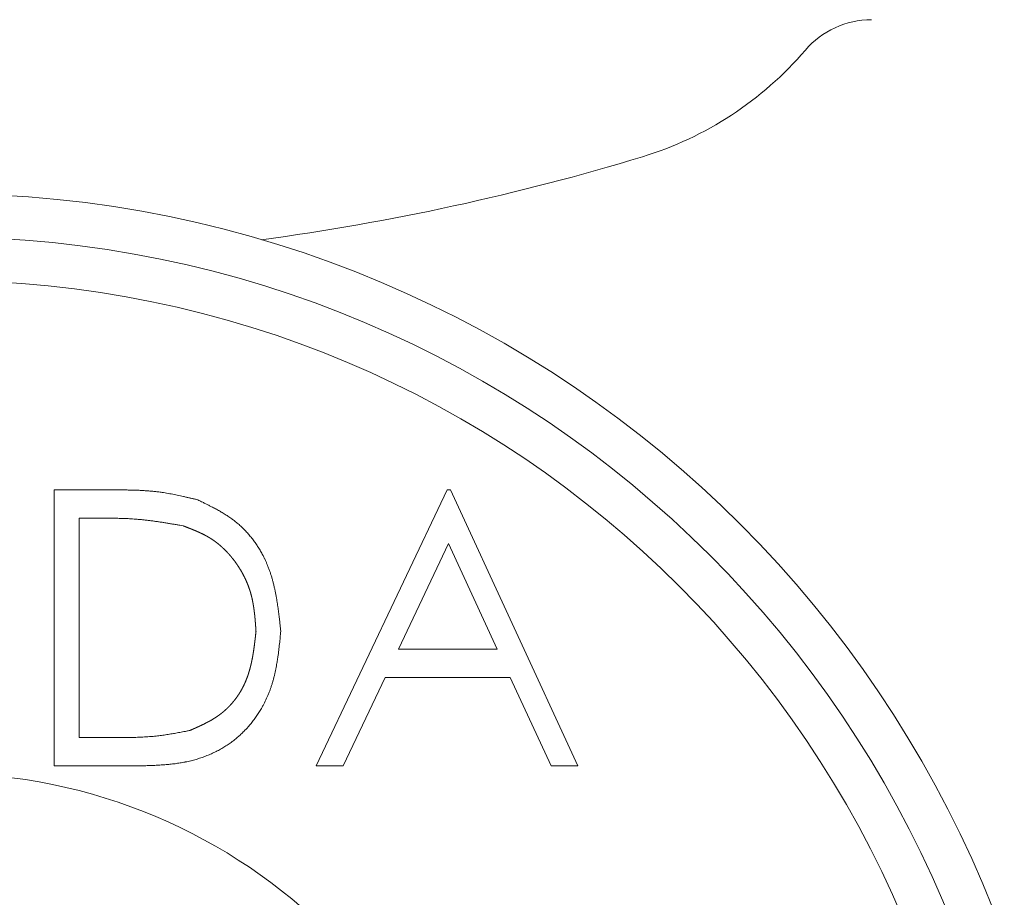
# Model space of a CAD drawing. Units: millimetres. Extents: x -1136 to 697, y -762 to 1917.
# Drawn here: x -157 to -134, y 1136 to 1157 of the extents above; entities that cross this region are included whole.
import ezdxf

# ---------------------------------------------------------------- set-up
doc = ezdxf.new("R2010")
doc.units = ezdxf.units.MM
doc.header["$LTSCALE"] = 50.8
doc.layers.get('0').update_dxf_attribs({"lineweight": 0})

# ---------------------------------------------------------------- blocks, each defined once
blk = doc.blocks.new('グループ-3')
at = {"color": 30, "linetype": 'Continuous', "lineweight": 0}
for p, q in [((80.768, 566.192), (82.051, 566.192)), ((80.768, 559.842), (80.768, 566.192)), ((86.793, 559.842), (89.805, 566.192)), ((89.805, 566.192), (89.886, 566.192)), ((89.886, 566.192), (92.817, 559.842)), ((81.785, 565.541), (81.338, 565.541)), ((81.338, 565.541), (81.338, 560.493)), ((89.839, 564.955), (88.689, 562.529)), ((90.959, 562.529), (89.839, 564.955)), ((88.689, 562.529), (90.959, 562.529)), ((88.38, 561.877), (87.415, 559.842)), ((91.259, 561.877), (88.38, 561.877)), ((92.198, 559.842), (91.259, 561.877)), ((81.338, 560.493), (82.067, 560.493)), ((82.736, 559.842), (80.768, 559.842)), ((87.415, 559.842), (86.793, 559.842)), ((92.817, 559.842), (92.198, 559.842))]:
    blk.add_line(p, q, dxfattribs=at)
at = {"color": 30, "linetype": 'Continuous', "lineweight": 0, "flags": 128}
for points in [[(82.051, 566.192), (82.102, 566.192, -0.000449), (82.194, 566.192, -0.000858), (82.285, 566.192, -0.001273), (82.377, 566.191, -0.001691), (82.468, 566.189, -0.002111), (82.56, 566.187, -0.002533), (82.651, 566.184, -0.002956), (82.742, 566.181, -0.003381), (82.833, 566.175, -0.003807), (82.924, 566.169, -0.004232), (83.014, 566.161, -0.004654), (83.105, 566.152), (83.123, 566.15, -0.008052), (83.229, 566.136), (83.247, 566.133, -0.003697), (83.317, 566.123, -0.003357), (83.388, 566.111, -0.003023), (83.458, 566.098, -0.00269), (83.528, 566.085, -0.002358), (83.598, 566.07, -0.002027), (83.668, 566.055, -0.001697), (83.738, 566.04, -0.001369), (83.808, 566.024, -0.00104), (83.878, 566.008, -0.000716), (83.948, 565.991, -0.000394), (84.018, 565.975), (84.061, 565.964), (84.066, 565.963)], [(82.051, 566.192), (82.102, 566.192, -0.000449), (82.194, 566.192, -0.000858), (82.285, 566.192, -0.001273), (82.377, 566.191, -0.001691), (82.468, 566.189, -0.002111), (82.56, 566.187, -0.002533), (82.651, 566.184, -0.002956), (82.742, 566.181, -0.003381), (82.833, 566.175, -0.003807), (82.924, 566.169, -0.004232), (83.014, 566.161, -0.004654), (83.105, 566.152), (83.123, 566.15, -0.008052), (83.229, 566.136), (83.247, 566.133, -0.003697), (83.317, 566.123, -0.003357), (83.388, 566.111, -0.003023), (83.458, 566.098, -0.00269), (83.528, 566.085, -0.002358), (83.598, 566.07, -0.002027), (83.668, 566.055, -0.001697), (83.738, 566.04, -0.001369), (83.808, 566.024, -0.00104), (83.878, 566.008, -0.000716), (83.948, 565.991, -0.000394), (84.018, 565.975), (84.061, 565.964), (84.066, 565.963)], [(84.066, 565.963), (84.069, 565.962, -0.000467), (84.156, 565.919), (84.165, 565.915, -0.001668), (84.235, 565.881), (84.235, 565.881, -0.001206), (84.304, 565.846, -0.00331), (84.373, 565.811), (84.385, 565.805, -0.004478), (84.476, 565.757), (84.476, 565.757, -0.005645), (84.566, 565.707), (84.566, 565.707, -0.006824), (84.655, 565.655), (84.655, 565.655, -0.008011), (84.742, 565.6, -0.009195), (84.826, 565.543), (84.832, 565.539, -0.010378), (84.904, 565.486, -0.008608), (84.974, 565.43), (84.979, 565.426, -0.014723), (85.056, 565.358), (85.066, 565.349, -0.011359), (85.14, 565.277, -0.011034), (85.21, 565.202), (85.21, 565.202, -0.010748), (85.278, 565.123), (85.278, 565.123, -0.010506), (85.343, 565.042), (85.343, 565.042, -0.010308), (85.404, 564.958, -0.010163), (85.461, 564.871), (85.461, 564.871, -0.010058), (85.515, 564.782), (85.515, 564.782, -0.01), (85.565, 564.691), (85.57, 564.682, -0.010004), (85.607, 564.608), (85.61, 564.603, -0.006075), (85.64, 564.538, -0.007573), (85.668, 564.473), (85.669, 564.468, -0.00722), (85.699, 564.394, -0.006859), (85.726, 564.318, -0.006479), (85.752, 564.242, -0.006091), (85.775, 564.166, -0.005698), (85.797, 564.089, -0.005305), (85.816, 564.011), (85.816, 564.011, -0.004907), (85.835, 563.933), (85.835, 563.933, -0.00451), (85.852, 563.854), (85.852, 563.854, -0.004114), (85.867, 563.775), (85.867, 563.775, -0.003721), (85.882, 563.695), (85.882, 563.695, -0.00333), (85.895, 563.615), (85.895, 563.615, -0.002943), (85.907, 563.535), (85.907, 563.535, -0.00256), (85.919, 563.455), (85.919, 563.454, -0.00218), (85.929, 563.374), (85.929, 563.374, -0.001804), (85.939, 563.293), (85.939, 563.293, -0.001429), (85.949, 563.212), (85.949, 563.212, -0.001061), (85.958, 563.13, -0.000706), (85.967, 563.049), (85.967, 563.044, -0.000319), (85.977, 562.952), (85.978, 562.947), (85.979, 562.937)], [(84.066, 565.963), (84.069, 565.962, -0.000467), (84.156, 565.919), (84.165, 565.915, -0.001668), (84.235, 565.881), (84.235, 565.881, -0.001206), (84.304, 565.846, -0.00331), (84.373, 565.811), (84.385, 565.805, -0.004478), (84.476, 565.757), (84.476, 565.757, -0.005645), (84.566, 565.707), (84.566, 565.707, -0.006824), (84.655, 565.655), (84.655, 565.655, -0.008011), (84.742, 565.6, -0.009195), (84.826, 565.543), (84.832, 565.539, -0.010378), (84.904, 565.486, -0.008608), (84.974, 565.43), (84.979, 565.426, -0.014723), (85.056, 565.358), (85.066, 565.349, -0.011359), (85.14, 565.277, -0.011034), (85.21, 565.202), (85.21, 565.202, -0.010748), (85.278, 565.123), (85.278, 565.123, -0.010506), (85.343, 565.042), (85.343, 565.042, -0.010308), (85.404, 564.958, -0.010163), (85.461, 564.871), (85.461, 564.871, -0.010058), (85.515, 564.782), (85.515, 564.782, -0.01), (85.565, 564.691), (85.57, 564.682, -0.010004), (85.607, 564.608), (85.61, 564.603, -0.006075), (85.64, 564.538, -0.007573), (85.668, 564.473), (85.669, 564.468, -0.00722), (85.699, 564.394, -0.006859), (85.726, 564.318, -0.006479), (85.752, 564.242, -0.006091), (85.775, 564.166, -0.005698), (85.797, 564.089, -0.005305), (85.816, 564.011), (85.816, 564.011, -0.004907), (85.835, 563.933), (85.835, 563.933, -0.00451), (85.852, 563.854), (85.852, 563.854, -0.004114), (85.867, 563.775), (85.867, 563.775, -0.003721), (85.882, 563.695), (85.882, 563.695, -0.00333), (85.895, 563.615), (85.895, 563.615, -0.002943), (85.907, 563.535), (85.907, 563.535, -0.00256), (85.919, 563.455), (85.919, 563.454, -0.00218), (85.929, 563.374), (85.929, 563.374, -0.001804), (85.939, 563.293), (85.939, 563.293, -0.001429), (85.949, 563.212), (85.949, 563.212, -0.001061), (85.958, 563.13, -0.000706), (85.967, 563.049), (85.967, 563.044, -0.000319), (85.977, 562.952), (85.978, 562.947), (85.979, 562.937)], [(83.736, 565.363), (83.656, 565.377, 0.00048), (83.57, 565.392, 0.000739), (83.484, 565.407, 0.001042), (83.398, 565.421, 0.001347), (83.312, 565.435, 0.001652), (83.226, 565.449, 0.001957), (83.14, 565.462, 0.002264), (83.054, 565.474, 0.002571), (82.968, 565.485, 0.002878), (82.881, 565.496, 0.003185), (82.795, 565.505, 0.003505), (82.708, 565.513), (82.699, 565.514, 0.004636), (82.612, 565.521), (82.602, 565.522, 0.002754), (82.534, 565.526, 0.002508), (82.466, 565.53, 0.002265), (82.397, 565.533, 0.002024), (82.329, 565.535, 0.001783), (82.26, 565.537, 0.001542), (82.192, 565.538, 0.001301), (82.123, 565.539, 0.001061), (82.055, 565.54, 0.000821), (81.986, 565.541, 0.000583), (81.918, 565.541, 0.000371), (81.849, 565.541), (81.789, 565.541), (81.785, 565.541)], [(83.736, 565.363), (83.656, 565.377, 0.00048), (83.57, 565.392, 0.000739), (83.484, 565.407, 0.001042), (83.398, 565.421, 0.001347), (83.312, 565.435, 0.001652), (83.226, 565.449, 0.001957), (83.14, 565.462, 0.002264), (83.054, 565.474, 0.002571), (82.968, 565.485, 0.002878), (82.881, 565.496, 0.003185), (82.795, 565.505, 0.003505), (82.708, 565.513), (82.699, 565.514, 0.004636), (82.612, 565.521), (82.602, 565.522, 0.002754), (82.534, 565.526, 0.002508), (82.466, 565.53, 0.002265), (82.397, 565.533, 0.002024), (82.329, 565.535, 0.001783), (82.26, 565.537, 0.001542), (82.192, 565.538, 0.001301), (82.123, 565.539, 0.001061), (82.055, 565.54, 0.000821), (81.986, 565.541, 0.000583), (81.918, 565.541, 0.000371), (81.849, 565.541), (81.789, 565.541), (81.785, 565.541)], [(85.979, 562.937), (85.976, 562.914, -0.000659), (85.966, 562.812), (85.965, 562.798, -0.000889), (85.958, 562.724, -0.001217), (85.95, 562.649, -0.00158), (85.941, 562.575), (85.941, 562.575, -0.001945), (85.933, 562.502), (85.933, 562.502, -0.002312), (85.923, 562.428, -0.0026), (85.913, 562.354), (85.911, 562.336, -0.006524), (85.893, 562.226), (85.89, 562.208, -0.003849), (85.878, 562.135), (85.878, 562.135, -0.004185), (85.863, 562.063), (85.863, 562.063, -0.004563), (85.848, 561.991, -0.004943), (85.832, 561.919, -0.005318), (85.813, 561.848, -0.005688), (85.794, 561.777, -0.006053), (85.772, 561.706, -0.006347), (85.749, 561.636), (85.743, 561.619, -0.013845), (85.704, 561.515), (85.697, 561.498, -0.013922), (85.638, 561.363), (85.638, 561.362, -0.013812), (85.571, 561.23), (85.562, 561.214, -0.013824), (85.506, 561.117, -0.006936), (85.445, 561.023), (85.445, 561.022, -0.014006), (85.381, 560.931, -0.007073), (85.313, 560.841, -0.014369), (85.242, 560.755), (85.226, 560.738, -0.01473), (85.131, 560.635), (85.117, 560.622, -0.013254), (85.043, 560.551, -0.007699), (84.966, 560.484), (84.963, 560.481, -0.015702), (84.877, 560.412), (84.863, 560.401, -0.012474), (84.767, 560.334, -0.012064), (84.669, 560.271, -0.011689), (84.568, 560.213, -0.011334), (84.464, 560.159, -0.011005), (84.358, 560.111, -0.010705), (84.25, 560.067, -0.010436), (84.14, 560.027), (84.14, 560.027, -0.010195), (84.029, 559.992, -0.010028), (83.917, 559.962), (83.91, 559.96, -0.012148), (83.782, 559.932), (83.775, 559.931, -0.008711), (83.66, 559.91, -0.007689), (83.545, 559.893, -0.006647), (83.429, 559.88, -0.005604), (83.313, 559.869), (83.313, 559.869, -0.004562), (83.197, 559.861), (83.197, 559.861, -0.003523), (83.08, 559.855), (83.08, 559.855, -0.002494), (82.963, 559.85), (82.959, 559.85, -0.001456), (82.85, 559.846), (82.846, 559.846, -0.000417), (82.744, 559.842), (82.736, 559.842)], [(85.979, 562.937), (85.976, 562.914, -0.000659), (85.966, 562.812), (85.965, 562.798, -0.000889), (85.958, 562.724, -0.001217), (85.95, 562.649, -0.00158), (85.941, 562.575), (85.941, 562.575, -0.001945), (85.933, 562.502), (85.933, 562.502, -0.002312), (85.923, 562.428, -0.0026), (85.913, 562.354), (85.911, 562.336, -0.006524), (85.893, 562.226), (85.89, 562.208, -0.003849), (85.878, 562.135), (85.878, 562.135, -0.004185), (85.863, 562.063), (85.863, 562.063, -0.004563), (85.848, 561.991, -0.004943), (85.832, 561.919, -0.005318), (85.813, 561.848, -0.005688), (85.794, 561.777, -0.006053), (85.772, 561.706, -0.006347), (85.749, 561.636), (85.743, 561.619, -0.013845), (85.704, 561.515), (85.697, 561.498, -0.013922), (85.638, 561.363), (85.638, 561.362, -0.013812), (85.571, 561.23), (85.562, 561.214, -0.013824), (85.506, 561.117, -0.006936), (85.445, 561.023), (85.445, 561.022, -0.014006), (85.381, 560.931, -0.007073), (85.313, 560.841, -0.014369), (85.242, 560.755), (85.226, 560.738, -0.01473), (85.131, 560.635), (85.117, 560.622, -0.013254), (85.043, 560.551, -0.007699), (84.966, 560.484), (84.963, 560.481, -0.015702), (84.877, 560.412), (84.863, 560.401, -0.012474), (84.767, 560.334, -0.012064), (84.669, 560.271, -0.011689), (84.568, 560.213, -0.011334), (84.464, 560.159, -0.011005), (84.358, 560.111, -0.010705), (84.25, 560.067, -0.010436), (84.14, 560.027), (84.14, 560.027, -0.010195), (84.029, 559.992, -0.010028), (83.917, 559.962), (83.91, 559.96, -0.012148), (83.782, 559.932), (83.775, 559.931, -0.008711), (83.66, 559.91, -0.007689), (83.545, 559.893, -0.006647), (83.429, 559.88, -0.005604), (83.313, 559.869), (83.313, 559.869, -0.004562), (83.197, 559.861), (83.197, 559.861, -0.003523), (83.08, 559.855), (83.08, 559.855, -0.002494), (82.963, 559.85), (82.959, 559.85, -0.001456), (82.85, 559.846), (82.846, 559.846, -0.000417), (82.744, 559.842), (82.736, 559.842)], [(82.067, 560.493), (82.077, 560.493, 0.000283), (82.166, 560.493), (82.171, 560.493, 0.000575), (82.25, 560.493, 0.000885), (82.329, 560.493, 0.0012), (82.408, 560.494, 0.001516), (82.486, 560.495, 0.001833), (82.565, 560.496, 0.002151), (82.644, 560.498, 0.00247), (82.723, 560.501, 0.002789), (82.801, 560.505, 0.003109), (82.88, 560.509, 0.003428), (82.958, 560.515), (82.959, 560.515, 0.003754), (83.035, 560.522), (83.039, 560.522, 0.003791), (83.106, 560.529), (83.109, 560.529, 0.003045), (83.17, 560.536, 0.002783), (83.232, 560.544, 0.002532), (83.293, 560.552, 0.002282), (83.354, 560.561, 0.002032), (83.415, 560.571, 0.001782), (83.476, 560.581, 0.001532), (83.537, 560.591, 0.001284), (83.597, 560.602, 0.001035), (83.658, 560.613, 0.000787), (83.719, 560.624, 0.000569), (83.78, 560.636), (83.789, 560.637, 0.00034), (83.869, 560.653), (83.879, 560.654), (83.882, 560.655)], [(82.067, 560.493), (82.077, 560.493, 0.000283), (82.166, 560.493), (82.171, 560.493, 0.000575), (82.25, 560.493, 0.000885), (82.329, 560.493, 0.0012), (82.408, 560.494, 0.001516), (82.486, 560.495, 0.001833), (82.565, 560.496, 0.002151), (82.644, 560.498, 0.00247), (82.723, 560.501, 0.002789), (82.801, 560.505, 0.003109), (82.88, 560.509, 0.003428), (82.958, 560.515), (82.959, 560.515, 0.003754), (83.035, 560.522), (83.039, 560.522, 0.003791), (83.106, 560.529), (83.109, 560.529, 0.003045), (83.17, 560.536, 0.002783), (83.232, 560.544, 0.002532), (83.293, 560.552, 0.002282), (83.354, 560.561, 0.002032), (83.415, 560.571, 0.001782), (83.476, 560.581, 0.001532), (83.537, 560.591, 0.001284), (83.597, 560.602, 0.001035), (83.658, 560.613, 0.000787), (83.719, 560.624, 0.000569), (83.78, 560.636), (83.789, 560.637, 0.00034), (83.869, 560.653), (83.879, 560.654), (83.882, 560.655)]]:
    blk.add_lwpolyline(points, format="xyb", dxfattribs=at)
at = {"color": 30, "linetype": 'Continuous', "lineweight": 0}
for radius in [26, 25, 24, 12.663]:
    blk.add_circle((78.176, 547.009), radius, dxfattribs=at)
for centre, radius, start, end in [((99.571, 575.009), 2, 90, 139.4584), ((91.971, 581.509), 8, 286.9309, 319.4584), ((78.176, 626.826), 55.37, 277.6346, 286.9309)]:
    blk.add_arc(centre, radius, start, end, dxfattribs=at)
for points, weights, knots in [([(85.409, 562.938), (85.406, 562.974), (85.404, 563.009), (85.401, 563.045), (85.399, 563.08), (85.398, 563.088), (85.398, 563.095), (85.395, 563.126), (85.393, 563.156), (85.393, 563.156), (85.393, 563.156), (85.39, 563.186), (85.388, 563.217), (85.385, 563.247), (85.382, 563.277), (85.381, 563.287), (85.38, 563.297), (85.377, 563.327), (85.373, 563.357), (85.373, 563.357), (85.373, 563.357), (85.37, 563.387), (85.366, 563.417), (85.362, 563.447), (85.358, 563.477), (85.356, 563.487), (85.355, 563.497), (85.35, 563.527), (85.345, 563.557), (85.345, 563.557), (85.345, 563.557), (85.34, 563.586), (85.334, 563.616), (85.329, 563.645), (85.322, 563.675), (85.32, 563.685), (85.318, 563.694), (85.311, 563.724), (85.304, 563.753), (85.296, 563.782), (85.288, 563.811), (85.287, 563.813), (85.287, 563.816), (85.277, 563.85), (85.266, 563.883), (85.264, 563.89), (85.262, 563.897), (85.249, 563.935), (85.235, 563.973), (85.221, 564.011), (85.205, 564.048), (85.205, 564.048), (85.205, 564.048), (85.19, 564.085), (85.173, 564.122), (85.173, 564.122), (85.173, 564.122), (85.156, 564.159), (85.138, 564.195), (85.138, 564.195), (85.138, 564.195), (85.12, 564.231), (85.101, 564.266), (85.101, 564.266), (85.101, 564.266), (85.081, 564.302), (85.061, 564.337), (85.061, 564.337), (85.061, 564.337), (85.04, 564.372), (85.018, 564.406), (85.018, 564.406), (85.018, 564.406), (84.996, 564.44), (84.973, 564.474), (84.973, 564.474), (84.973, 564.474), (84.95, 564.507), (84.927, 564.54), (84.925, 564.542), (84.924, 564.543), (84.903, 564.572), (84.88, 564.601), (84.879, 564.602), (84.878, 564.604), (84.858, 564.629), (84.837, 564.653), (84.817, 564.678), (84.796, 564.702), (84.796, 564.702), (84.796, 564.702), (84.775, 564.726), (84.753, 564.749), (84.753, 564.749), (84.753, 564.749), (84.731, 564.773), (84.709, 564.795), (84.709, 564.795), (84.709, 564.795), (84.687, 564.818), (84.664, 564.84), (84.663, 564.84), (84.663, 564.84), (84.64, 564.862), (84.617, 564.883), (84.617, 564.883), (84.617, 564.883), (84.593, 564.905), (84.569, 564.925), (84.569, 564.925), (84.569, 564.925), (84.545, 564.945), (84.52, 564.965), (84.52, 564.965), (84.52, 564.965), (84.495, 564.985), (84.47, 565.003), (84.47, 565.003), (84.47, 565.003), (84.444, 565.022), (84.418, 565.04), (84.392, 565.057), (84.365, 565.074), (84.339, 565.091), (84.312, 565.107), (84.284, 565.123), (84.257, 565.138), (84.229, 565.153), (84.201, 565.167), (84.201, 565.167), (84.201, 565.167), (84.173, 565.181), (84.144, 565.195), (84.144, 565.195), (84.144, 565.195), (84.115, 565.208), (84.087, 565.221), (84.087, 565.221), (84.087, 565.221), (84.058, 565.234), (84.029, 565.247), (84.028, 565.247), (84.028, 565.247), (83.999, 565.259), (83.97, 565.271), (83.97, 565.271), (83.97, 565.271), (83.94, 565.283), (83.911, 565.295), (83.911, 565.295), (83.911, 565.295), (83.881, 565.307), (83.852, 565.318), (83.851, 565.319), (83.85, 565.319), (83.822, 565.33), (83.794, 565.341), (83.766, 565.351), (83.74, 565.361), (83.738, 565.362), (83.736, 565.363)], [1, 1, 1, 0.999997503615, 1, 1, 1, 0.999991905933, 1, 1, 1, 0.999996708625, 1, 0.999978690616, 1, 1, 1, 0.999964939637, 1, 1, 1, 0.999988715823, 1, 0.999940247286, 1, 1, 1, 0.999917908876, 1, 1, 1, 0.99997554106, 1, 0.999881811333, 1, 1, 1, 0.999851352793, 1, 0.999956414515, 1, 1, 1, 0.999718356934, 1, 1, 1, 0.999827479368, 1, 0.999833622225, 1, 1, 1, 0.999839224179, 1, 1, 1, 0.999844189202, 1, 1, 1, 0.999848518822, 1, 1, 1, 0.999852222118, 1, 1, 1, 0.999855292507, 1, 1, 1, 0.999857689155, 1, 1, 1, 0.999859502073, 1, 1, 1, 0.999865027195, 1, 1, 1, 0.999911669343, 1, 0.99990674404, 1, 1, 1, 0.999901314697, 1, 1, 1, 0.999895386151, 1, 1, 1, 0.999888895258, 1, 1, 1, 0.999881824398, 1, 1, 1, 0.999874166015, 1, 1, 1, 0.999865921842, 1, 1, 1, 0.999857106292, 1, 1, 1, 0.999847830665, 1, 0.999835911214, 1, 0.999848364571, 1, 0.999876949231, 1, 0.999902111167, 1, 1, 1, 0.999924447798, 1, 1, 1, 0.999943855073, 1, 1, 1, 0.999960285833, 1, 1, 1, 0.999973765957, 1, 1, 1, 0.999984378243, 1, 1, 1, 0.999992174128, 1, 1, 1, 0.999997337782, 1, 1, 1, 1, 1], [0, 0, 0, 1, 1, 2, 2, 3, 3, 4, 4, 5, 5, 6, 6, 7, 7, 8, 8, 9, 9, 10, 10, 11, 11, 12, 12, 13, 13, 14, 14, 15, 15, 16, 16, 17, 17, 18, 18, 19, 19, 20, 20, 21, 21, 22, 22, 23, 23, 24, 24, 25, 25, 26, 26, 27, 27, 28, 28, 29, 29, 30, 30, 31, 31, 32, 32, 33, 33, 34, 34, 35, 35, 36, 36, 37, 37, 38, 38, 39, 39, 40, 40, 41, 41, 42, 42, 43, 43, 44, 44, 45, 45, 46, 46, 47, 47, 48, 48, 49, 49, 50, 50, 51, 51, 52, 52, 53, 53, 54, 54, 55, 55, 56, 56, 57, 57, 58, 58, 59, 59, 60, 60, 61, 61, 62, 62, 63, 63, 64, 64, 65, 65, 66, 66, 67, 67, 68, 68, 69, 69, 70, 70, 71, 71, 72, 72, 73, 73, 74, 74, 75, 75, 76, 76, 77, 77, 78, 78, 79, 79, 80, 80, 80]), ([(85.409, 562.938), (85.406, 562.974), (85.404, 563.009), (85.401, 563.045), (85.399, 563.08), (85.398, 563.088), (85.398, 563.095), (85.395, 563.126), (85.393, 563.156), (85.393, 563.156), (85.393, 563.156), (85.39, 563.186), (85.388, 563.217), (85.385, 563.247), (85.382, 563.277), (85.381, 563.287), (85.38, 563.297), (85.377, 563.327), (85.373, 563.357), (85.373, 563.357), (85.373, 563.357), (85.37, 563.387), (85.366, 563.417), (85.362, 563.447), (85.358, 563.477), (85.356, 563.487), (85.355, 563.497), (85.35, 563.527), (85.345, 563.557), (85.345, 563.557), (85.345, 563.557), (85.34, 563.586), (85.334, 563.616), (85.329, 563.645), (85.322, 563.675), (85.32, 563.685), (85.318, 563.694), (85.311, 563.724), (85.304, 563.753), (85.296, 563.782), (85.288, 563.811), (85.287, 563.813), (85.287, 563.816), (85.277, 563.85), (85.266, 563.883), (85.264, 563.89), (85.262, 563.897), (85.249, 563.935), (85.235, 563.973), (85.221, 564.011), (85.205, 564.048), (85.205, 564.048), (85.205, 564.048), (85.19, 564.085), (85.173, 564.122), (85.173, 564.122), (85.173, 564.122), (85.156, 564.159), (85.138, 564.195), (85.138, 564.195), (85.138, 564.195), (85.12, 564.231), (85.101, 564.266), (85.101, 564.266), (85.101, 564.266), (85.081, 564.302), (85.061, 564.337), (85.061, 564.337), (85.061, 564.337), (85.04, 564.372), (85.018, 564.406), (85.018, 564.406), (85.018, 564.406), (84.996, 564.44), (84.973, 564.474), (84.973, 564.474), (84.973, 564.474), (84.95, 564.507), (84.927, 564.54), (84.925, 564.542), (84.924, 564.543), (84.903, 564.572), (84.88, 564.601), (84.879, 564.602), (84.878, 564.604), (84.858, 564.629), (84.837, 564.653), (84.817, 564.678), (84.796, 564.702), (84.796, 564.702), (84.796, 564.702), (84.775, 564.726), (84.753, 564.749), (84.753, 564.749), (84.753, 564.749), (84.731, 564.773), (84.709, 564.795), (84.709, 564.795), (84.709, 564.795), (84.687, 564.818), (84.664, 564.84), (84.663, 564.84), (84.663, 564.84), (84.64, 564.862), (84.617, 564.883), (84.617, 564.883), (84.617, 564.883), (84.593, 564.905), (84.569, 564.925), (84.569, 564.925), (84.569, 564.925), (84.545, 564.945), (84.52, 564.965), (84.52, 564.965), (84.52, 564.965), (84.495, 564.985), (84.47, 565.003), (84.47, 565.003), (84.47, 565.003), (84.444, 565.022), (84.418, 565.04), (84.392, 565.057), (84.365, 565.074), (84.339, 565.091), (84.312, 565.107), (84.284, 565.123), (84.257, 565.138), (84.229, 565.153), (84.201, 565.167), (84.201, 565.167), (84.201, 565.167), (84.173, 565.181), (84.144, 565.195), (84.144, 565.195), (84.144, 565.195), (84.115, 565.208), (84.087, 565.221), (84.087, 565.221), (84.087, 565.221), (84.058, 565.234), (84.029, 565.247), (84.028, 565.247), (84.028, 565.247), (83.999, 565.259), (83.97, 565.271), (83.97, 565.271), (83.97, 565.271), (83.94, 565.283), (83.911, 565.295), (83.911, 565.295), (83.911, 565.295), (83.881, 565.307), (83.852, 565.318), (83.851, 565.319), (83.85, 565.319), (83.822, 565.33), (83.794, 565.341), (83.766, 565.351), (83.74, 565.361), (83.738, 565.362), (83.736, 565.363)], [1, 1, 1, 0.999997503615, 1, 1, 1, 0.999991905933, 1, 1, 1, 0.999996708625, 1, 0.999978690616, 1, 1, 1, 0.999964939637, 1, 1, 1, 0.999988715823, 1, 0.999940247286, 1, 1, 1, 0.999917908876, 1, 1, 1, 0.99997554106, 1, 0.999881811333, 1, 1, 1, 0.999851352793, 1, 0.999956414515, 1, 1, 1, 0.999718356934, 1, 1, 1, 0.999827479368, 1, 0.999833622225, 1, 1, 1, 0.999839224179, 1, 1, 1, 0.999844189202, 1, 1, 1, 0.999848518822, 1, 1, 1, 0.999852222118, 1, 1, 1, 0.999855292507, 1, 1, 1, 0.999857689155, 1, 1, 1, 0.999859502073, 1, 1, 1, 0.999865027195, 1, 1, 1, 0.999911669343, 1, 0.99990674404, 1, 1, 1, 0.999901314697, 1, 1, 1, 0.999895386151, 1, 1, 1, 0.999888895258, 1, 1, 1, 0.999881824398, 1, 1, 1, 0.999874166015, 1, 1, 1, 0.999865921842, 1, 1, 1, 0.999857106292, 1, 1, 1, 0.999847830665, 1, 0.999835911214, 1, 0.999848364571, 1, 0.999876949231, 1, 0.999902111167, 1, 1, 1, 0.999924447798, 1, 1, 1, 0.999943855073, 1, 1, 1, 0.999960285833, 1, 1, 1, 0.999973765957, 1, 1, 1, 0.999984378243, 1, 1, 1, 0.999992174128, 1, 1, 1, 0.999997337782, 1, 1, 1, 1, 1], [0, 0, 0, 1, 1, 2, 2, 3, 3, 4, 4, 5, 5, 6, 6, 7, 7, 8, 8, 9, 9, 10, 10, 11, 11, 12, 12, 13, 13, 14, 14, 15, 15, 16, 16, 17, 17, 18, 18, 19, 19, 20, 20, 21, 21, 22, 22, 23, 23, 24, 24, 25, 25, 26, 26, 27, 27, 28, 28, 29, 29, 30, 30, 31, 31, 32, 32, 33, 33, 34, 34, 35, 35, 36, 36, 37, 37, 38, 38, 39, 39, 40, 40, 41, 41, 42, 42, 43, 43, 44, 44, 45, 45, 46, 46, 47, 47, 48, 48, 49, 49, 50, 50, 51, 51, 52, 52, 53, 53, 54, 54, 55, 55, 56, 56, 57, 57, 58, 58, 59, 59, 60, 60, 61, 61, 62, 62, 63, 63, 64, 64, 65, 65, 66, 66, 67, 67, 68, 68, 69, 69, 70, 70, 71, 71, 72, 72, 73, 73, 74, 74, 75, 75, 76, 76, 77, 77, 78, 78, 79, 79, 80, 80, 80]), ([(83.882, 560.655), (83.906, 560.665), (83.929, 560.675), (83.954, 560.687), (83.98, 560.698), (83.98, 560.698), (83.98, 560.698), (84.005, 560.709), (84.03, 560.72), (84.055, 560.732), (84.08, 560.743), (84.089, 560.747), (84.097, 560.751), (84.122, 560.762), (84.147, 560.774), (84.147, 560.774), (84.147, 560.774), (84.172, 560.786), (84.197, 560.798), (84.197, 560.798), (84.197, 560.798), (84.221, 560.81), (84.246, 560.823), (84.25, 560.825), (84.254, 560.827), (84.27, 560.835), (84.286, 560.844), (84.303, 560.852), (84.319, 560.861), (84.323, 560.863), (84.327, 560.865), (84.351, 560.878), (84.375, 560.892), (84.378, 560.894), (84.382, 560.896), (84.414, 560.915), (84.445, 560.934), (84.476, 560.953), (84.506, 560.973), (84.51, 560.976), (84.514, 560.978), (84.536, 560.994), (84.558, 561.01), (84.581, 561.026), (84.602, 561.043), (84.602, 561.043), (84.602, 561.043), (84.624, 561.059), (84.645, 561.077), (84.649, 561.08), (84.652, 561.083), (84.68, 561.106), (84.707, 561.131), (84.708, 561.131), (84.708, 561.131), (84.735, 561.156), (84.761, 561.182), (84.761, 561.182), (84.761, 561.182), (84.787, 561.207), (84.812, 561.234), (84.812, 561.234), (84.812, 561.234), (84.838, 561.261), (84.862, 561.289), (84.862, 561.29), (84.862, 561.29), (84.886, 561.318), (84.909, 561.347), (84.932, 561.375), (84.954, 561.405), (84.954, 561.405), (84.954, 561.405), (84.975, 561.435), (84.996, 561.466), (84.996, 561.466), (84.996, 561.466), (85.017, 561.496), (85.036, 561.528), (85.036, 561.528), (85.036, 561.528), (85.056, 561.559), (85.074, 561.591), (85.092, 561.623), (85.109, 561.656), (85.111, 561.66), (85.113, 561.664), (85.131, 561.698), (85.146, 561.733), (85.148, 561.738), (85.15, 561.742), (85.162, 561.768), (85.173, 561.794), (85.173, 561.794), (85.173, 561.794), (85.184, 561.821), (85.194, 561.847), (85.205, 561.874), (85.214, 561.9), (85.224, 561.927), (85.232, 561.954), (85.241, 561.981), (85.249, 562.008), (85.258, 562.036), (85.265, 562.063), (85.265, 562.063), (85.265, 562.063), (85.273, 562.09), (85.28, 562.118), (85.28, 562.118), (85.28, 562.118), (85.287, 562.146), (85.294, 562.173), (85.294, 562.173), (85.294, 562.173), (85.3, 562.201), (85.306, 562.229), (85.306, 562.229), (85.306, 562.229), (85.312, 562.257), (85.318, 562.285), (85.318, 562.285), (85.318, 562.285), (85.323, 562.313), (85.329, 562.342), (85.329, 562.342), (85.329, 562.342), (85.334, 562.37), (85.339, 562.398), (85.339, 562.398), (85.339, 562.398), (85.344, 562.427), (85.348, 562.455), (85.348, 562.455), (85.348, 562.455), (85.353, 562.484), (85.357, 562.512), (85.357, 562.513), (85.357, 562.513), (85.361, 562.541), (85.365, 562.57), (85.365, 562.57), (85.365, 562.57), (85.369, 562.599), (85.373, 562.627), (85.373, 562.627), (85.373, 562.627), (85.376, 562.656), (85.38, 562.685), (85.38, 562.685), (85.38, 562.685), (85.383, 562.714), (85.387, 562.743), (85.387, 562.743), (85.387, 562.743), (85.39, 562.772), (85.394, 562.801), (85.397, 562.83), (85.4, 562.859), (85.4, 562.86), (85.4, 562.862), (85.404, 562.895), (85.408, 562.931), (85.408, 562.935), (85.409, 562.938)], [1, 1, 1, 0.999997692051, 1, 1, 1, 0.999998581941, 1, 0.999987965023, 1, 1, 1, 0.999975783055, 1, 1, 1, 0.999991566247, 1, 1, 1, 0.999951123405, 1, 1, 1, 0.999983647909, 1, 0.999981611138, 1, 1, 1, 0.999904710854, 1, 1, 1, 0.999874461757, 1, 0.999841202833, 1, 1, 1, 0.999803003258, 1, 0.999942788032, 1, 1, 1, 0.999762812483, 1, 1, 1, 0.999774956571, 1, 1, 1, 0.999785258128, 1, 1, 1, 0.999793763769, 1, 1, 1, 0.999800565387, 1, 1, 1, 0.999805631156, 1, 0.99980934488, 1, 1, 1, 0.999811294317, 1, 1, 1, 0.999811697387, 1, 1, 1, 0.999810545671, 1, 0.999806425981, 1, 1, 1, 0.999668425593, 1, 1, 1, 0.99989483511, 1, 1, 1, 0.999903773696, 1, 0.999912996103, 1, 0.999921916921, 1, 0.999930537318, 1, 0.999938847457, 1, 1, 1, 0.999946632002, 1, 1, 1, 0.999953903138, 1, 1, 1, 0.999960631658, 1, 1, 1, 0.999966801794, 1, 1, 1, 0.999972408542, 1, 1, 1, 0.999977455141, 1, 1, 1, 0.999981950776, 1, 1, 1, 0.999985908656, 1, 1, 1, 0.999989344041, 1, 1, 1, 0.999992273781, 1, 1, 1, 0.99999471185, 1, 1, 1, 0.999996679729, 1, 1, 1, 0.999998167217, 1, 0.99999919086, 1, 1, 1, 1, 1, 1, 1], [0, 0, 0, 1, 1, 2, 2, 3, 3, 4, 4, 5, 5, 6, 6, 7, 7, 8, 8, 9, 9, 10, 10, 11, 11, 12, 12, 13, 13, 14, 14, 15, 15, 16, 16, 17, 17, 18, 18, 19, 19, 20, 20, 21, 21, 22, 22, 23, 23, 24, 24, 25, 25, 26, 26, 27, 27, 28, 28, 29, 29, 30, 30, 31, 31, 32, 32, 33, 33, 34, 34, 35, 35, 36, 36, 37, 37, 38, 38, 39, 39, 40, 40, 41, 41, 42, 42, 43, 43, 44, 44, 45, 45, 46, 46, 47, 47, 48, 48, 49, 49, 50, 50, 51, 51, 52, 52, 53, 53, 54, 54, 55, 55, 56, 56, 57, 57, 58, 58, 59, 59, 60, 60, 61, 61, 62, 62, 63, 63, 64, 64, 65, 65, 66, 66, 67, 67, 68, 68, 69, 69, 70, 70, 71, 71, 72, 72, 73, 73, 74, 74, 75, 75, 76, 76, 77, 77, 78, 78, 79, 79, 80, 80, 81, 81, 82, 82, 82]), ([(83.882, 560.655), (83.906, 560.665), (83.929, 560.675), (83.954, 560.687), (83.98, 560.698), (83.98, 560.698), (83.98, 560.698), (84.005, 560.709), (84.03, 560.72), (84.055, 560.732), (84.08, 560.743), (84.089, 560.747), (84.097, 560.751), (84.122, 560.762), (84.147, 560.774), (84.147, 560.774), (84.147, 560.774), (84.172, 560.786), (84.197, 560.798), (84.197, 560.798), (84.197, 560.798), (84.221, 560.81), (84.246, 560.823), (84.25, 560.825), (84.254, 560.827), (84.27, 560.835), (84.286, 560.844), (84.303, 560.852), (84.319, 560.861), (84.323, 560.863), (84.327, 560.865), (84.351, 560.878), (84.375, 560.892), (84.378, 560.894), (84.382, 560.896), (84.414, 560.915), (84.445, 560.934), (84.476, 560.953), (84.506, 560.973), (84.51, 560.976), (84.514, 560.978), (84.536, 560.994), (84.558, 561.01), (84.581, 561.026), (84.602, 561.043), (84.602, 561.043), (84.602, 561.043), (84.624, 561.059), (84.645, 561.077), (84.649, 561.08), (84.652, 561.083), (84.68, 561.106), (84.707, 561.131), (84.708, 561.131), (84.708, 561.131), (84.735, 561.156), (84.761, 561.182), (84.761, 561.182), (84.761, 561.182), (84.787, 561.207), (84.812, 561.234), (84.812, 561.234), (84.812, 561.234), (84.838, 561.261), (84.862, 561.289), (84.862, 561.29), (84.862, 561.29), (84.886, 561.318), (84.909, 561.347), (84.932, 561.375), (84.954, 561.405), (84.954, 561.405), (84.954, 561.405), (84.975, 561.435), (84.996, 561.466), (84.996, 561.466), (84.996, 561.466), (85.017, 561.496), (85.036, 561.528), (85.036, 561.528), (85.036, 561.528), (85.056, 561.559), (85.074, 561.591), (85.092, 561.623), (85.109, 561.656), (85.111, 561.66), (85.113, 561.664), (85.131, 561.698), (85.146, 561.733), (85.148, 561.738), (85.15, 561.742), (85.162, 561.768), (85.173, 561.794), (85.173, 561.794), (85.173, 561.794), (85.184, 561.821), (85.194, 561.847), (85.205, 561.874), (85.214, 561.9), (85.224, 561.927), (85.232, 561.954), (85.241, 561.981), (85.249, 562.008), (85.258, 562.036), (85.265, 562.063), (85.265, 562.063), (85.265, 562.063), (85.273, 562.09), (85.28, 562.118), (85.28, 562.118), (85.28, 562.118), (85.287, 562.146), (85.294, 562.173), (85.294, 562.173), (85.294, 562.173), (85.3, 562.201), (85.306, 562.229), (85.306, 562.229), (85.306, 562.229), (85.312, 562.257), (85.318, 562.285), (85.318, 562.285), (85.318, 562.285), (85.323, 562.313), (85.329, 562.342), (85.329, 562.342), (85.329, 562.342), (85.334, 562.37), (85.339, 562.398), (85.339, 562.398), (85.339, 562.398), (85.344, 562.427), (85.348, 562.455), (85.348, 562.455), (85.348, 562.455), (85.353, 562.484), (85.357, 562.512), (85.357, 562.513), (85.357, 562.513), (85.361, 562.541), (85.365, 562.57), (85.365, 562.57), (85.365, 562.57), (85.369, 562.599), (85.373, 562.627), (85.373, 562.627), (85.373, 562.627), (85.376, 562.656), (85.38, 562.685), (85.38, 562.685), (85.38, 562.685), (85.383, 562.714), (85.387, 562.743), (85.387, 562.743), (85.387, 562.743), (85.39, 562.772), (85.394, 562.801), (85.397, 562.83), (85.4, 562.859), (85.4, 562.86), (85.4, 562.862), (85.404, 562.895), (85.408, 562.931), (85.408, 562.935), (85.409, 562.938)], [1, 1, 1, 0.999997692051, 1, 1, 1, 0.999998581941, 1, 0.999987965023, 1, 1, 1, 0.999975783055, 1, 1, 1, 0.999991566247, 1, 1, 1, 0.999951123405, 1, 1, 1, 0.999983647909, 1, 0.999981611138, 1, 1, 1, 0.999904710854, 1, 1, 1, 0.999874461757, 1, 0.999841202833, 1, 1, 1, 0.999803003258, 1, 0.999942788032, 1, 1, 1, 0.999762812483, 1, 1, 1, 0.999774956571, 1, 1, 1, 0.999785258128, 1, 1, 1, 0.999793763769, 1, 1, 1, 0.999800565387, 1, 1, 1, 0.999805631156, 1, 0.99980934488, 1, 1, 1, 0.999811294317, 1, 1, 1, 0.999811697387, 1, 1, 1, 0.999810545671, 1, 0.999806425981, 1, 1, 1, 0.999668425593, 1, 1, 1, 0.99989483511, 1, 1, 1, 0.999903773696, 1, 0.999912996103, 1, 0.999921916921, 1, 0.999930537318, 1, 0.999938847457, 1, 1, 1, 0.999946632002, 1, 1, 1, 0.999953903138, 1, 1, 1, 0.999960631658, 1, 1, 1, 0.999966801794, 1, 1, 1, 0.999972408542, 1, 1, 1, 0.999977455141, 1, 1, 1, 0.999981950776, 1, 1, 1, 0.999985908656, 1, 1, 1, 0.999989344041, 1, 1, 1, 0.999992273781, 1, 1, 1, 0.99999471185, 1, 1, 1, 0.999996679729, 1, 1, 1, 0.999998167217, 1, 0.99999919086, 1, 1, 1, 1, 1, 1, 1], [0, 0, 0, 1, 1, 2, 2, 3, 3, 4, 4, 5, 5, 6, 6, 7, 7, 8, 8, 9, 9, 10, 10, 11, 11, 12, 12, 13, 13, 14, 14, 15, 15, 16, 16, 17, 17, 18, 18, 19, 19, 20, 20, 21, 21, 22, 22, 23, 23, 24, 24, 25, 25, 26, 26, 27, 27, 28, 28, 29, 29, 30, 30, 31, 31, 32, 32, 33, 33, 34, 34, 35, 35, 36, 36, 37, 37, 38, 38, 39, 39, 40, 40, 41, 41, 42, 42, 43, 43, 44, 44, 45, 45, 46, 46, 47, 47, 48, 48, 49, 49, 50, 50, 51, 51, 52, 52, 53, 53, 54, 54, 55, 55, 56, 56, 57, 57, 58, 58, 59, 59, 60, 60, 61, 61, 62, 62, 63, 63, 64, 64, 65, 65, 66, 66, 67, 67, 68, 68, 69, 69, 70, 70, 71, 71, 72, 72, 73, 73, 74, 74, 75, 75, 76, 76, 77, 77, 78, 78, 79, 79, 80, 80, 81, 81, 82, 82, 82])]:
    blk.add_rational_spline(points, weights, degree=2, knots=knots, dxfattribs=at)

msp = doc.modelspace()

# ---------------------------------------------------------------- block references
at = {"color": 2}
msp.add_blockref('グループ-3', (-236.474, 579.672), dxfattribs=at)

doc.saveas('drawing.dxf')
